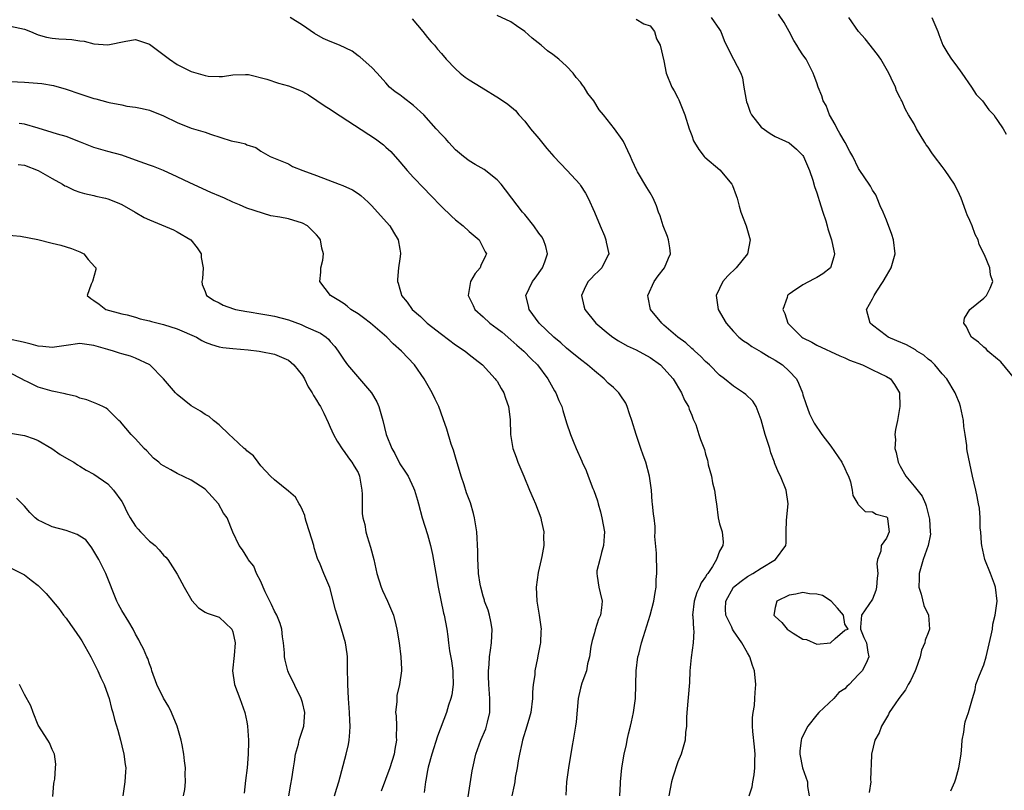
# Model space of a CAD drawing. Units: inches. Extents: x 2504191 to 2505000, y 1554000 to 1557000.
# Drawn here: x 2504718 to 2504860, y 1555248 to 1555359 of the extents above; entities that cross this region are included whole.
import ezdxf

# ---------------------------------------------------------------- set-up
doc = ezdxf.new("R2010")
doc.units = ezdxf.units.IN
doc.header["$MEASUREMENT"] = 0
doc.layers.add('LD25021554_2ft', color=30, linetype='Continuous')

msp = doc.modelspace()

# ---------------------------------------------------------------- linework, layer by layer
at = {"layer": 'LD25021554_2ft'}
for points, elevation in [([(2504823.28, 1555247), (2504823.7, 1555248.3), (2504823.78, 1555249), (2504824, 1555250), (2504824.08, 1555251), (2504824.08, 1555252.08), (2504824.12, 1555253), (2504824.04, 1555254.04), (2504823.77, 1555256.23), (2504823.73, 1555257), (2504823.75, 1555258.25), (2504823.83, 1555259), (2504824.01, 1555260.01), (2504824.1, 1555261), (2504824.12, 1555261.88), (2504824.22, 1555263), (2504824.03, 1555265), (2504823.75, 1555265.75), (2504823.38, 1555267), (2504823, 1555267.56), (2504822.22, 1555269), (2504821, 1555270.75), (2504820.86, 1555271), (2504820.75, 1555271.25), (2504819.89, 1555273), (2504819.87, 1555273.87), (2504819.89, 1555275), (2504821.02, 1555277), (2504822.1, 1555277.9), (2504823, 1555278.54), (2504823.8, 1555279), (2504825, 1555279.76), (2504827.07, 1555281), (2504828.52, 1555283), (2504828.59, 1555283.41), (2504828.59, 1555285), (2504828.64, 1555286.64), (2504828.87, 1555289), (2504828.59, 1555291), (2504827.76, 1555293), (2504827.5, 1555293.5), (2504826.91, 1555294.91), (2504826.89, 1555295), (2504826.37, 1555296.37), (2504826.22, 1555297), (2504825.58, 1555299), (2504825, 1555301.11), (2504824.25, 1555303), (2504823.79, 1555303.79), (2504822.76, 1555304.76), (2504822.44, 1555305), (2504821, 1555305.94), (2504819.7, 1555307), (2504819, 1555307.52), (2504817.54, 1555309), (2504817, 1555309.5), (2504816.27, 1555310.27), (2504815.43, 1555311), (2504815.22, 1555311.22), (2504815, 1555311.39), (2504814.16, 1555312.16), (2504812.98, 1555313), (2504811, 1555314.75), (2504810.69, 1555315), (2504809.09, 1555317), (2504808.72, 1555318.72), (2504808.69, 1555319), (2504809.58, 1555321), (2504810.17, 1555321.83), (2504811.07, 1555323), (2504811.64, 1555324.36), (2504811.94, 1555325), (2504811.84, 1555325.84), (2504811.65, 1555327), (2504811.49, 1555327.49), (2504810.9, 1555329), (2504810.45, 1555330.45), (2504810.23, 1555331), (2504809.92, 1555331.92), (2504809.45, 1555333), (2504809, 1555333.77), (2504808.52, 1555334.52), (2504807.22, 1555336.78), (2504807.08, 1555337), (2504806.41, 1555338.41), (2504806.2, 1555339), (2504805.8, 1555339.8), (2504805.17, 1555341.17), (2504805, 1555341.45), (2504803.87, 1555343), (2504802.3, 1555345), (2504801.7, 1555345.7), (2504800.94, 1555347), (2504800.07, 1555348.07), (2504799.52, 1555349), (2504799.28, 1555349.28), (2504799, 1555349.69), (2504798.38, 1555350.38), (2504797.94, 1555351), (2504797, 1555351.99), (2504795.88, 1555353), (2504795, 1555353.68), (2504794.23, 1555354.23), (2504793.34, 1555355), (2504792.04, 1555356.04), (2504790.99, 1555357), (2504789.79, 1555357.79), (2504789, 1555358.38), (2504787, 1555359.28)], 7672), ([(2504852.28, 1555247.72), (2504852.84, 1555249), (2504853, 1555249.45), (2504853.44, 1555251), (2504853.76, 1555253), (2504853.83, 1555254.17), (2504853.92, 1555255), (2504854.16, 1555256.16), (2504854.25, 1555257), (2504854.35, 1555257.65), (2504854.83, 1555259), (2504855.37, 1555261), (2504855.76, 1555262.24), (2504855.89, 1555263), (2504856.37, 1555264.37), (2504857, 1555265.82), (2504857.35, 1555267), (2504858.09, 1555270.09), (2504858.25, 1555271), (2504858.32, 1555271.68), (2504858.66, 1555273), (2504858.92, 1555275), (2504858.69, 1555277), (2504858.53, 1555277.47), (2504857.96, 1555279), (2504857.16, 1555281), (2504856.72, 1555283), (2504856.67, 1555283.33), (2504856.58, 1555285), (2504856.5, 1555285.5), (2504856.48, 1555287), (2504856.39, 1555288.39), (2504856.25, 1555289), (2504856.08, 1555290.08), (2504855.85, 1555291), (2504855.39, 1555293), (2504854.64, 1555296.64), (2504854.59, 1555297), (2504854.58, 1555297.42), (2504854.32, 1555299), (2504854.12, 1555300.12), (2504854.07, 1555301), (2504853.66, 1555303), (2504853.51, 1555303.51), (2504853, 1555304.74), (2504852.91, 1555305), (2504851.68, 1555307), (2504851, 1555307.7), (2504849.96, 1555309), (2504849.48, 1555309.48), (2504849, 1555309.85), (2504848.39, 1555310.39), (2504847.4, 1555311), (2504847.17, 1555311.17), (2504845.88, 1555311.88), (2504844.49, 1555312.49), (2504843.26, 1555313), (2504843, 1555313.17), (2504841, 1555314.71), (2504840.65, 1555315), (2504840.15, 1555317), (2504841, 1555318.51), (2504841.23, 1555319), (2504841.62, 1555319.62), (2504842.55, 1555321), (2504843, 1555321.85), (2504843.69, 1555323), (2504844.26, 1555325), (2504844.04, 1555327), (2504843.79, 1555327.79), (2504843, 1555329.83), (2504842.52, 1555331), (2504842.11, 1555331.89), (2504841.69, 1555333), (2504841.47, 1555333.47), (2504841, 1555334.14), (2504840.71, 1555334.71), (2504840.52, 1555335), (2504839.19, 1555337), (2504839, 1555337.26), (2504838.15, 1555339), (2504837.73, 1555339.73), (2504837.06, 1555341), (2504836.32, 1555342.32), (2504835.91, 1555343), (2504835.62, 1555343.62), (2504834.82, 1555345), (2504834.33, 1555346.33), (2504833.92, 1555347), (2504833.73, 1555347.73), (2504833.2, 1555349), (2504833, 1555349.58), (2504832.6, 1555350.6), (2504832.49, 1555351), (2504831.96, 1555352.04), (2504831.45, 1555353), (2504831, 1555353.61), (2504830.44, 1555354.44), (2504830.14, 1555355), (2504829.71, 1555355.71), (2504829.03, 1555357), (2504828.28, 1555358.28), (2504827.47, 1555359.47)], 7666), ([(2504804.64, 1555247), (2504804.75, 1555248.75), (2504804.74, 1555249), (2504804.94, 1555251), (2504805.29, 1555253), (2504805.63, 1555254.37), (2504805.72, 1555255), (2504805.89, 1555255.89), (2504806.19, 1555257), (2504806.34, 1555257.66), (2504806.61, 1555259), (2504806.89, 1555261), (2504806.99, 1555265), (2504807.26, 1555267), (2504807.37, 1555267.37), (2504807.78, 1555269), (2504808.06, 1555269.94), (2504809.03, 1555273), (2504809.54, 1555275), (2504809.73, 1555276.27), (2504809.86, 1555277), (2504809.9, 1555278.1), (2504809.99, 1555279), (2504809.98, 1555279.98), (2504809.93, 1555281), (2504809.91, 1555281.91), (2504809.69, 1555284.31), (2504809.73, 1555285), (2504809.74, 1555285.74), (2504809.6, 1555287), (2504809.52, 1555287.52), (2504809.37, 1555289), (2504809.31, 1555289.31), (2504809.19, 1555291), (2504808.91, 1555293), (2504808.38, 1555295), (2504808, 1555296), (2504807.69, 1555297), (2504807, 1555299), (2504806.39, 1555301), (2504806.04, 1555301.96), (2504805.73, 1555303), (2504805.52, 1555303.52), (2504804.72, 1555304.72), (2504804.5, 1555305), (2504803.74, 1555305.74), (2504803, 1555306.4), (2504802.4, 1555307), (2504801, 1555308.14), (2504800.02, 1555309), (2504799, 1555309.79), (2504797.53, 1555311), (2504797, 1555311.42), (2504796.17, 1555312.17), (2504795.15, 1555313), (2504793.07, 1555315), (2504791.6, 1555317), (2504791.5, 1555317.5), (2504791.15, 1555319), (2504792.09, 1555321), (2504792.49, 1555321.51), (2504793.53, 1555323), (2504793.86, 1555323.86), (2504794.24, 1555325), (2504794.03, 1555326.03), (2504793.66, 1555327), (2504793.43, 1555327.43), (2504793, 1555327.97), (2504792.27, 1555329), (2504791, 1555330.63), (2504790.66, 1555331), (2504789.1, 1555333), (2504788.22, 1555334.22), (2504787.59, 1555335), (2504787, 1555335.65), (2504785.13, 1555337.13), (2504783.87, 1555337.87), (2504783, 1555338.37), (2504782.16, 1555339), (2504781, 1555339.96), (2504780.05, 1555341), (2504779.57, 1555341.57), (2504779, 1555342.17), (2504778.26, 1555343), (2504776.44, 1555345), (2504775, 1555346.35), (2504773.48, 1555347.48), (2504773, 1555347.86), (2504772.33, 1555348.33), (2504771.54, 1555349), (2504771, 1555349.62), (2504769.73, 1555351), (2504769, 1555351.82), (2504767.31, 1555353.31), (2504767, 1555353.51), (2504766.16, 1555354.16), (2504764.33, 1555355), (2504763, 1555355.56), (2504762, 1555356), (2504760.72, 1555356.72), (2504759, 1555357.88), (2504757.24, 1555359)], 7676), ([(2504774.8, 1555358.8), (2504776.31, 1555357), (2504777, 1555356.12), (2504777.51, 1555355.51), (2504777.98, 1555355), (2504778.44, 1555354.44), (2504779, 1555353.83), (2504779.69, 1555353), (2504781, 1555351.62), (2504781.69, 1555351), (2504782.4, 1555350.4), (2504783, 1555350.01), (2504784.7, 1555349), (2504787.37, 1555347.37), (2504788.53, 1555346.53), (2504789.63, 1555345.63), (2504790.15, 1555345), (2504791, 1555344.07), (2504791.8, 1555343), (2504793, 1555341.57), (2504794.16, 1555340.16), (2504795.18, 1555339), (2504797.09, 1555337), (2504798.88, 1555335), (2504799, 1555334.84), (2504799.71, 1555333.71), (2504800.08, 1555333), (2504801.01, 1555331.01), (2504801.82, 1555329), (2504802.43, 1555327.57), (2504802.65, 1555327), (2504802.67, 1555326.67), (2504803.06, 1555325), (2504803, 1555324.85), (2504802.08, 1555323), (2504801.54, 1555322.46), (2504801, 1555321.95), (2504800.55, 1555321.45), (2504800.12, 1555321), (2504799.73, 1555320.27), (2504799.12, 1555319), (2504799.5, 1555317.5), (2504799.61, 1555317), (2504801.22, 1555315), (2504803, 1555313.51), (2504803.65, 1555313), (2504804.46, 1555312.46), (2504805.73, 1555311.73), (2504807, 1555311.18), (2504809, 1555310.08), (2504810.52, 1555309), (2504811, 1555308.51), (2504812.34, 1555307), (2504813.55, 1555305), (2504813.95, 1555303.95), (2504814.53, 1555303), (2504814.63, 1555302.63), (2504815, 1555301.77), (2504815.2, 1555301.2), (2504815.32, 1555301), (2504815.58, 1555300.42), (2504816.04, 1555299), (2504816.25, 1555298.25), (2504816.82, 1555296.82), (2504817, 1555296.15), (2504817.28, 1555295.28), (2504817.33, 1555295), (2504817.36, 1555294.64), (2504817.82, 1555293), (2504817.98, 1555292.02), (2504818.27, 1555291), (2504818.45, 1555289.55), (2504818.55, 1555289), (2504818.82, 1555287), (2504819, 1555286.15), (2504819.38, 1555285), (2504819.5, 1555283.5), (2504819.45, 1555283), (2504819, 1555282.18), (2504818.54, 1555281), (2504817.98, 1555279.98), (2504817.33, 1555279), (2504817.18, 1555278.82), (2504817, 1555278.49), (2504816.36, 1555277.64), (2504816.11, 1555277), (2504815.74, 1555276.26), (2504815.33, 1555275), (2504815.12, 1555273), (2504815.15, 1555272.85), (2504815.24, 1555271), (2504815.29, 1555270.71), (2504815.22, 1555269), (2504814.91, 1555266.91), (2504814.74, 1555265), (2504814.7, 1555263.3), (2504814.29, 1555259), (2504814.26, 1555258.26), (2504814.23, 1555257), (2504814.12, 1555256.12), (2504814.05, 1555255), (2504813.65, 1555253.65), (2504813.48, 1555253), (2504813, 1555251.86), (2504812.3, 1555249.7), (2504812.1, 1555249), (2504811.71, 1555247)], 7674), ([(2504807, 1555358.78), (2504808.09, 1555358.09), (2504809, 1555357.79), (2504809.62, 1555357), (2504809.92, 1555355.92), (2504810.46, 1555355), (2504811, 1555352.76), (2504811.34, 1555351), (2504812.15, 1555349), (2504812.47, 1555348.47), (2504813, 1555347.44), (2504813.14, 1555347.14), (2504813.73, 1555345.73), (2504813.99, 1555345), (2504814.63, 1555343), (2504815, 1555342.03), (2504815.26, 1555341.26), (2504815.38, 1555341), (2504816, 1555340), (2504816.81, 1555339), (2504816.9, 1555338.9), (2504819.06, 1555337.06), (2504820.76, 1555335), (2504820.84, 1555334.84), (2504821.41, 1555333.41), (2504821.52, 1555333), (2504821.83, 1555331.83), (2504822.07, 1555331), (2504822.84, 1555329), (2504823.32, 1555327.32), (2504823.39, 1555327), (2504823.02, 1555325), (2504821.37, 1555323), (2504820.17, 1555321.83), (2504819.48, 1555321), (2504818.5, 1555319), (2504818.79, 1555317), (2504819.97, 1555315), (2504821, 1555313.82), (2504821.78, 1555313), (2504822.46, 1555312.46), (2504823, 1555312.13), (2504823.65, 1555311.65), (2504825, 1555310.89), (2504826.16, 1555310.16), (2504827, 1555309.71), (2504828.06, 1555309), (2504829, 1555308.13), (2504830.07, 1555307), (2504830.38, 1555306.38), (2504830.92, 1555305), (2504831, 1555304.71), (2504831.43, 1555303.43), (2504831.96, 1555301.96), (2504832.62, 1555300.62), (2504833.73, 1555299), (2504835, 1555297.29), (2504836.57, 1555295), (2504837, 1555294.11), (2504837.34, 1555293.34), (2504837.53, 1555293), (2504837.82, 1555292.18), (2504838.1, 1555291), (2504838.19, 1555290.19), (2504838.9, 1555289), (2504838.92, 1555288.92), (2504839.93, 1555287.93), (2504841, 1555287.86), (2504841.51, 1555287.51), (2504843, 1555287.16), (2504843.15, 1555287), (2504843.15, 1555286.85), (2504843.38, 1555285), (2504843, 1555284.07), (2504842.26, 1555283), (2504842.22, 1555282.22), (2504841.73, 1555281), (2504841.63, 1555280.37), (2504841.76, 1555279), (2504841.67, 1555278.33), (2504841.57, 1555277), (2504841.46, 1555276.54), (2504841, 1555275.3), (2504839.41, 1555273), (2504839.27, 1555271.27), (2504839.26, 1555271), (2504839.76, 1555269.76), (2504840.13, 1555269), (2504840.33, 1555267.67), (2504840.47, 1555267), (2504840.07, 1555266.07), (2504839.5, 1555265), (2504839, 1555264.44), (2504837.64, 1555263), (2504837.29, 1555262.71), (2504837, 1555262.39), (2504836.16, 1555261.84), (2504835.42, 1555261), (2504833.3, 1555259), (2504833, 1555258.66), (2504831.72, 1555257), (2504831, 1555255.61), (2504830.81, 1555255.19), (2504830.76, 1555255), (2504830.57, 1555253.43), (2504830.55, 1555253), (2504830.95, 1555251), (2504831.63, 1555249), (2504831.67, 1555248.33), (2504831.87, 1555247)], 7670), ([(2504817.8, 1555359), (2504819, 1555357.27), (2504819.17, 1555357), (2504819.68, 1555355.68), (2504820.32, 1555354.32), (2504821.01, 1555352.99), (2504822.07, 1555351), (2504822.32, 1555350.32), (2504822.5, 1555349), (2504822.87, 1555346.87), (2504823, 1555346.54), (2504823.4, 1555345.4), (2504823.61, 1555345), (2504825, 1555343.2), (2504826.29, 1555342.29), (2504827, 1555341.9), (2504829, 1555340.99), (2504830.05, 1555340.05), (2504831, 1555339.15), (2504831.1, 1555339), (2504831.95, 1555337), (2504832.4, 1555335.6), (2504832.67, 1555334.67), (2504833, 1555333.77), (2504833.17, 1555333.17), (2504833.35, 1555332.65), (2504833.86, 1555331), (2504834.27, 1555329.73), (2504834.48, 1555329), (2504834.58, 1555328.58), (2504835.12, 1555327), (2504835.44, 1555325.44), (2504835.55, 1555325), (2504835.46, 1555324.54), (2504834.97, 1555323), (2504833.87, 1555322.13), (2504833, 1555321.57), (2504832.62, 1555321.38), (2504831, 1555320.52), (2504829.5, 1555319.5), (2504829, 1555319.19), (2504828.89, 1555319.11), (2504828.79, 1555319), (2504828.72, 1555318.72), (2504828.11, 1555317), (2504828.39, 1555316.39), (2504828.81, 1555315), (2504829, 1555314.8), (2504830.85, 1555313), (2504831, 1555312.91), (2504832.26, 1555312.26), (2504833, 1555311.84), (2504836.31, 1555310.31), (2504837, 1555310.04), (2504837.7, 1555309.7), (2504839.57, 1555309), (2504841, 1555308.3), (2504843, 1555307.36), (2504843.61, 1555307), (2504844.19, 1555306.19), (2504844.89, 1555305), (2504844.94, 1555303), (2504844.6, 1555301), (2504844.29, 1555299.71), (2504844.2, 1555299), (2504844.29, 1555298.29), (2504844.21, 1555297), (2504844.41, 1555296.41), (2504844.71, 1555295), (2504845, 1555294.44), (2504845.8, 1555293), (2504847, 1555291.57), (2504848.13, 1555290.13), (2504848.63, 1555289), (2504848.73, 1555288.73), (2504849, 1555287.59), (2504849.16, 1555287), (2504849.19, 1555286.81), (2504849.32, 1555285), (2504849.33, 1555284.67), (2504849.03, 1555283), (2504848.3, 1555281), (2504847.98, 1555279.98), (2504847.7, 1555279), (2504847.71, 1555278.29), (2504847.67, 1555277), (2504847.99, 1555276.01), (2504848.4, 1555274.4), (2504849.05, 1555273), (2504849.19, 1555271), (2504849, 1555270.43), (2504848.6, 1555269.39), (2504848.53, 1555269), (2504848.04, 1555267.96), (2504847.86, 1555267), (2504847.24, 1555265.24), (2504847.14, 1555265), (2504846.45, 1555263.55), (2504846.14, 1555263), (2504845.75, 1555262.25), (2504844.77, 1555261), (2504844.25, 1555260.25), (2504843.42, 1555259), (2504843.3, 1555258.7), (2504842.31, 1555257), (2504841.95, 1555256.05), (2504841.36, 1555255), (2504840.85, 1555253), (2504840.86, 1555252.86), (2504840.71, 1555249.29), (2504840.74, 1555249), (2504840.52, 1555247.48)], 7668), ([(2504861.48, 1555307), (2504859.47, 1555309.47), (2504859, 1555309.83), (2504857.61, 1555311), (2504857.33, 1555311.33), (2504857, 1555311.58), (2504856.26, 1555312.26), (2504855.23, 1555313), (2504855, 1555313.44), (2504854.51, 1555314.51), (2504854.15, 1555315), (2504854.26, 1555315.74), (2504855.01, 1555316.99), (2504857, 1555318.62), (2504857.42, 1555319), (2504857.95, 1555320.05), (2504858.3, 1555321), (2504857.99, 1555321.99), (2504857.87, 1555323), (2504857.13, 1555324.87), (2504856.35, 1555326.35), (2504856.21, 1555327), (2504855.78, 1555327.78), (2504855.33, 1555329), (2504855, 1555329.77), (2504854.61, 1555330.61), (2504854.49, 1555331), (2504854.2, 1555331.8), (2504853.74, 1555333), (2504853.52, 1555333.52), (2504852.81, 1555335), (2504851.46, 1555337), (2504851, 1555337.57), (2504849.92, 1555339), (2504849.53, 1555339.53), (2504849, 1555340.33), (2504848.7, 1555340.7), (2504848.51, 1555341), (2504847.33, 1555343), (2504847, 1555343.69), (2504846.16, 1555345), (2504845.74, 1555345.74), (2504845.22, 1555347), (2504845.14, 1555347.14), (2504845, 1555347.46), (2504844.44, 1555348.44), (2504844.3, 1555349), (2504843.71, 1555350.29), (2504843.33, 1555351), (2504842.18, 1555353), (2504841.7, 1555353.7), (2504839.95, 1555355.95), (2504838.98, 1555357), (2504837.61, 1555359)], 7664), ([(2504849.56, 1555359), (2504849.98, 1555358.02), (2504850.38, 1555357), (2504850.54, 1555356.54), (2504851.12, 1555355), (2504851.83, 1555353.83), (2504852.38, 1555353), (2504853, 1555352.19), (2504853.86, 1555351), (2504855.23, 1555349), (2504855.92, 1555347.92), (2504856.82, 1555347), (2504857.73, 1555345.73), (2504858.46, 1555345), (2504858.64, 1555344.64), (2504859, 1555344.18), (2504859.81, 1555343), (2504860.23, 1555342.23)], 7662), ([(2504717, 1555357.75), (2504719, 1555357.31), (2504719.87, 1555357), (2504720.65, 1555356.65), (2504721, 1555356.53), (2504722.19, 1555356.19), (2504723, 1555356.05), (2504723.95, 1555355.95), (2504725, 1555355.87), (2504725.83, 1555355.83), (2504727, 1555355.64), (2504727.58, 1555355.58), (2504729, 1555355.23), (2504731, 1555355.07), (2504733.61, 1555355.61), (2504735, 1555355.85), (2504737, 1555355.15), (2504737.18, 1555355), (2504739.86, 1555353), (2504741, 1555352.22), (2504743, 1555351.22), (2504745, 1555350.65), (2504745.42, 1555350.58), (2504747, 1555350.51), (2504747.48, 1555350.52), (2504749, 1555350.75), (2504750.82, 1555350.82), (2504751, 1555350.82), (2504751.22, 1555350.78), (2504753.86, 1555350.14), (2504755.56, 1555349.56), (2504757, 1555349.18), (2504758.57, 1555348.57), (2504759, 1555348.36), (2504759.88, 1555347.88), (2504761.07, 1555347.07), (2504762.26, 1555346.26), (2504763, 1555345.79), (2504763.46, 1555345.46), (2504766.47, 1555343.53), (2504769.53, 1555341.53), (2504770.66, 1555340.66), (2504771, 1555340.35), (2504771.7, 1555339.7), (2504773, 1555338.24), (2504774.07, 1555337), (2504775, 1555335.99), (2504776.45, 1555334.45), (2504777.44, 1555333.44), (2504779, 1555331.8), (2504780.42, 1555330.42), (2504781, 1555329.9), (2504782.12, 1555329), (2504783, 1555328.21), (2504784.4, 1555327), (2504785.29, 1555325.29), (2504785.47, 1555325), (2504785.31, 1555324.69), (2504784.67, 1555323.33), (2504784.55, 1555323), (2504783.86, 1555322.14), (2504783.18, 1555321), (2504782.83, 1555319), (2504783.56, 1555317.56), (2504783.82, 1555317), (2504785, 1555315.92), (2504785.97, 1555315), (2504787, 1555314.27), (2504787.71, 1555313.71), (2504789, 1555312.62), (2504789.84, 1555311.84), (2504790.83, 1555311), (2504791.88, 1555309.88), (2504792.81, 1555309), (2504794.31, 1555307), (2504795.27, 1555305.27), (2504795.47, 1555305), (2504795.89, 1555303.89), (2504796.32, 1555303), (2504796.46, 1555302.46), (2504797, 1555300.69), (2504797.55, 1555299), (2504797.95, 1555298.05), (2504798.36, 1555297), (2504799.17, 1555295.17), (2504799.23, 1555295), (2504799.82, 1555293.82), (2504800.08, 1555293), (2504800.78, 1555291.22), (2504800.92, 1555290.92), (2504801.44, 1555289.44), (2504801.53, 1555289), (2504801.87, 1555287.87), (2504802.08, 1555287), (2504802.44, 1555285), (2504802.38, 1555284.38), (2504802.33, 1555283), (2504802.01, 1555282.01), (2504801.78, 1555281), (2504801.37, 1555279.37), (2504801.33, 1555279), (2504801.4, 1555278.6), (2504801.64, 1555277), (2504801.81, 1555276.19), (2504802.12, 1555275), (2504802.04, 1555274.04), (2504801.87, 1555273), (2504801.6, 1555272.4), (2504801.12, 1555270.88), (2504801, 1555270.45), (2504800.66, 1555269.34), (2504800.49, 1555268.49), (2504800.27, 1555267), (2504800.01, 1555266.01), (2504799.84, 1555265), (2504799.2, 1555263.2), (2504799, 1555262.49), (2504798.64, 1555261), (2504798.36, 1555257.64), (2504798.29, 1555257), (2504797.95, 1555255), (2504797.78, 1555254.22), (2504797.25, 1555251), (2504797, 1555249), (2504796.91, 1555247.09)], 7678), ([(2504717, 1555349.77), (2504719, 1555349.72), (2504721.51, 1555349.51), (2504723.21, 1555349.21), (2504725, 1555348.7), (2504727, 1555348.02), (2504729, 1555347.36), (2504729.3, 1555347.3), (2504731, 1555346.83), (2504731.22, 1555346.78), (2504733, 1555346.42), (2504733.74, 1555346.26), (2504735, 1555346.09), (2504735.93, 1555345.93), (2504737, 1555345.65), (2504739, 1555344.85), (2504741, 1555343.87), (2504743, 1555343.1), (2504745, 1555342.51), (2504745.79, 1555342.21), (2504748.74, 1555341.26), (2504750.01, 1555341), (2504750.82, 1555340.82), (2504751, 1555340.68), (2504752.28, 1555340.28), (2504753, 1555339.77), (2504754.37, 1555339), (2504757, 1555337.93), (2504757.58, 1555337.58), (2504759.05, 1555337), (2504761, 1555336.27), (2504764.27, 1555335), (2504764.81, 1555334.81), (2504766.19, 1555334.19), (2504767, 1555333.66), (2504767.38, 1555333.38), (2504768.44, 1555332.44), (2504769, 1555331.88), (2504769.81, 1555331), (2504771.55, 1555329), (2504772.09, 1555328.09), (2504772.78, 1555327), (2504773, 1555325.64), (2504773.09, 1555325.09), (2504773.12, 1555325), (2504773, 1555324.27), (2504772.83, 1555323), (2504772.68, 1555321.32), (2504772.67, 1555321), (2504772.76, 1555320.76), (2504773, 1555319.89), (2504773.22, 1555319.22), (2504773.25, 1555319), (2504774.06, 1555318.06), (2504774.79, 1555317), (2504775.97, 1555315.97), (2504776.95, 1555315), (2504779, 1555313.42), (2504781, 1555311.91), (2504782.39, 1555311), (2504783, 1555310.49), (2504783.83, 1555309.83), (2504784.92, 1555309), (2504786.74, 1555307), (2504786.84, 1555306.84), (2504787, 1555306.65), (2504787.6, 1555305.6), (2504787.98, 1555305), (2504788.21, 1555304.21), (2504788.62, 1555303), (2504788.86, 1555301.14), (2504788.94, 1555299), (2504789.25, 1555297), (2504789.74, 1555295.74), (2504789.99, 1555295), (2504790.86, 1555293), (2504791.68, 1555291), (2504792.21, 1555289.79), (2504792.53, 1555289), (2504793.29, 1555287), (2504793.36, 1555286.64), (2504793.71, 1555285), (2504793.7, 1555284.3), (2504793.73, 1555283), (2504793.45, 1555281.45), (2504793.35, 1555281), (2504792.89, 1555279.11), (2504792.64, 1555277), (2504792.7, 1555275), (2504793.04, 1555273), (2504793.34, 1555271), (2504793.31, 1555270.69), (2504793.23, 1555269), (2504793.18, 1555268.82), (2504792.86, 1555267.14), (2504792.81, 1555266.81), (2504792.45, 1555265), (2504792.41, 1555264.41), (2504792.2, 1555263), (2504792.1, 1555261.9), (2504792.09, 1555261), (2504791.85, 1555259), (2504791.67, 1555258.33), (2504791.29, 1555257), (2504790.65, 1555255), (2504790.54, 1555254.54), (2504790.21, 1555253), (2504790.02, 1555252.02), (2504789.9, 1555251), (2504789.62, 1555249.62), (2504789.56, 1555249), (2504789.48, 1555248.52), (2504789.11, 1555247)], 7680), ([(2504782.84, 1555246.84), (2504783.42, 1555250.58), (2504783.5, 1555251), (2504783.96, 1555253), (2504784.68, 1555255), (2504785.36, 1555256.64), (2504785.47, 1555257), (2504785.6, 1555257.6), (2504785.94, 1555259), (2504785.95, 1555261), (2504785.81, 1555263), (2504785.77, 1555264.23), (2504785.78, 1555265), (2504785.88, 1555265.88), (2504785.93, 1555267), (2504786.04, 1555267.96), (2504786.22, 1555269), (2504786.29, 1555271), (2504786.09, 1555272.09), (2504785.9, 1555273), (2504785.71, 1555273.71), (2504785.21, 1555275), (2504785.17, 1555275.17), (2504785, 1555275.71), (2504784.64, 1555277), (2504784.56, 1555277.44), (2504784.33, 1555279), (2504784.28, 1555280.28), (2504784.21, 1555281), (2504784.21, 1555282.21), (2504784.08, 1555285), (2504783.77, 1555287), (2504783.61, 1555287.61), (2504783.16, 1555289.16), (2504782.62, 1555290.62), (2504782.25, 1555291.75), (2504781.82, 1555293), (2504781, 1555295.75), (2504780.73, 1555296.73), (2504780.4, 1555297.6), (2504779.76, 1555299.76), (2504779.26, 1555301.26), (2504778.6, 1555303), (2504778.1, 1555304.1), (2504777.66, 1555305), (2504776.53, 1555307), (2504775.13, 1555309), (2504773.26, 1555311), (2504772.04, 1555312.04), (2504771.14, 1555313), (2504768.81, 1555315), (2504767.8, 1555315.8), (2504767, 1555316.36), (2504765.98, 1555317), (2504765.45, 1555317.45), (2504765, 1555317.79), (2504764.26, 1555318.26), (2504763.04, 1555319), (2504761.51, 1555321), (2504761.65, 1555322.35), (2504761.67, 1555323), (2504761.93, 1555324.07), (2504762.02, 1555325), (2504761.8, 1555325.8), (2504761.58, 1555327), (2504761.34, 1555327.34), (2504761, 1555327.75), (2504759.73, 1555329), (2504759, 1555329.4), (2504757, 1555330.01), (2504755.74, 1555330.26), (2504754.45, 1555330.45), (2504751, 1555331.58), (2504749.94, 1555332.06), (2504749, 1555332.42), (2504747.78, 1555333), (2504747.22, 1555333.22), (2504745.82, 1555333.82), (2504742.79, 1555335.21), (2504741, 1555336.09), (2504739, 1555336.99), (2504737.56, 1555337.56), (2504737, 1555337.75), (2504735, 1555338.49), (2504733, 1555339.19), (2504731, 1555339.72), (2504729, 1555340.3), (2504727.07, 1555341.07), (2504725, 1555341.86), (2504723.78, 1555342.22), (2504723, 1555342.47), (2504721, 1555343.07), (2504719, 1555343.65), (2504718.25, 1555343.75)], 7682), ([(2504718.13, 1555337.87), (2504719, 1555337.75), (2504721, 1555337), (2504723, 1555335.81), (2504724.5, 1555335), (2504724.8, 1555334.8), (2504725, 1555334.72), (2504726.15, 1555334.15), (2504727, 1555333.89), (2504727.66, 1555333.66), (2504729, 1555333.38), (2504729.3, 1555333.3), (2504730.65, 1555333), (2504731, 1555332.91), (2504732.37, 1555332.37), (2504733, 1555332.07), (2504734.92, 1555331), (2504736.23, 1555330.23), (2504737, 1555329.88), (2504740.43, 1555328.43), (2504741, 1555328.17), (2504742.97, 1555327), (2504743.84, 1555325.84), (2504744.41, 1555325), (2504744.45, 1555324.45), (2504744.71, 1555323), (2504744.61, 1555321.39), (2504744.51, 1555321), (2504744.6, 1555320.6), (2504745, 1555319.56), (2504745.14, 1555319.14), (2504745.22, 1555319), (2504746.29, 1555318.29), (2504747, 1555317.93), (2504747.59, 1555317.59), (2504749.07, 1555317.07), (2504749.37, 1555317), (2504751, 1555316.69), (2504751.35, 1555316.65), (2504753, 1555316.38), (2504754.15, 1555316.15), (2504755, 1555316.03), (2504757, 1555315.49), (2504758.82, 1555314.82), (2504759, 1555314.75), (2504759.51, 1555314.49), (2504761.58, 1555313.58), (2504762.41, 1555313), (2504762.73, 1555312.73), (2504763, 1555312.37), (2504763.67, 1555311.67), (2504764.16, 1555311), (2504765, 1555309.67), (2504765.46, 1555309), (2504768.95, 1555305), (2504769.69, 1555303.69), (2504770, 1555303), (2504770.57, 1555301), (2504771.06, 1555299), (2504771.87, 1555297), (2504772.27, 1555296.27), (2504773, 1555294.78), (2504773.71, 1555293.71), (2504774.2, 1555293), (2504775, 1555291.3), (2504775.11, 1555291), (2504775.55, 1555289.55), (2504775.68, 1555289), (2504776.24, 1555287), (2504777, 1555284.61), (2504777.44, 1555283), (2504777.73, 1555281.73), (2504778.17, 1555279), (2504778.51, 1555277), (2504779.3, 1555273.3), (2504779.38, 1555273), (2504779.76, 1555271), (2504779.91, 1555269.91), (2504780, 1555269), (2504780.15, 1555267.85), (2504780.42, 1555266.42), (2504780.64, 1555265), (2504780.64, 1555264.64), (2504780.7, 1555263), (2504780.49, 1555261.51), (2504780.37, 1555261), (2504780.03, 1555260.03), (2504779.74, 1555259), (2504778.43, 1555255.57), (2504777.61, 1555253), (2504777.1, 1555251.1), (2504777, 1555250.62), (2504776.77, 1555249.23), (2504776.71, 1555249), (2504776.53, 1555247.47)], 7684), ([(2504716.25, 1555327.75), (2504718.46, 1555327.54), (2504720.95, 1555327.05), (2504723, 1555326.53), (2504724.23, 1555326.23), (2504725.78, 1555325.78), (2504727, 1555325.28), (2504727.19, 1555325.19), (2504727.55, 1555325), (2504728.19, 1555324.19), (2504729.14, 1555323.14), (2504729.28, 1555323), (2504729.27, 1555322.73), (2504728.8, 1555321), (2504728.63, 1555320.63), (2504728.03, 1555319), (2504728.56, 1555318.56), (2504729, 1555318.28), (2504729.76, 1555317.76), (2504730.74, 1555317), (2504733, 1555316.38), (2504733.78, 1555316.22), (2504735, 1555315.87), (2504735.65, 1555315.65), (2504737, 1555315.37), (2504737.27, 1555315.27), (2504739, 1555314.84), (2504741, 1555314.21), (2504743.77, 1555313), (2504744.52, 1555312.52), (2504745, 1555312.28), (2504745.92, 1555311.92), (2504747, 1555311.62), (2504747.53, 1555311.53), (2504749, 1555311.36), (2504751.18, 1555311.18), (2504752.76, 1555311), (2504753, 1555310.96), (2504755, 1555310.53), (2504757, 1555309.69), (2504757.78, 1555309), (2504759, 1555307.48), (2504759.28, 1555307), (2504759.84, 1555305.84), (2504760.42, 1555305), (2504760.59, 1555304.59), (2504761, 1555303.95), (2504761.35, 1555303.35), (2504761.59, 1555303), (2504762.06, 1555302.06), (2504762.7, 1555300.7), (2504763, 1555300.05), (2504763.46, 1555299), (2504764.01, 1555298.01), (2504764.79, 1555296.79), (2504765, 1555296.55), (2504765.61, 1555295.61), (2504766.1, 1555295), (2504766.42, 1555294.42), (2504767, 1555293.51), (2504767.23, 1555293), (2504767.56, 1555291), (2504767.6, 1555290.4), (2504767.59, 1555289), (2504767.6, 1555287.6), (2504767.71, 1555287), (2504767.96, 1555286.04), (2504768.12, 1555285), (2504768.3, 1555284.3), (2504768.8, 1555282.8), (2504769.25, 1555281), (2504769.71, 1555279), (2504770.33, 1555277), (2504770.53, 1555276.53), (2504771.22, 1555275), (2504772.08, 1555273), (2504772.42, 1555271.58), (2504772.59, 1555271), (2504772.9, 1555269), (2504773.17, 1555267), (2504773.24, 1555265.24), (2504773.27, 1555265), (2504772.98, 1555263), (2504772.59, 1555261.41), (2504772.56, 1555261), (2504772.58, 1555260.58), (2504772.41, 1555259), (2504772.49, 1555258.49), (2504772.51, 1555257), (2504772.5, 1555255.5), (2504772.53, 1555255), (2504772.3, 1555253.7), (2504772.19, 1555253), (2504771.56, 1555251), (2504770.33, 1555247.67)], 7686), ([(2504763.59, 1555247), (2504763.93, 1555248.07), (2504764.25, 1555249), (2504765.29, 1555253), (2504765.61, 1555254.39), (2504765.73, 1555255), (2504765.84, 1555256.16), (2504765.87, 1555257), (2504765.82, 1555257.82), (2504765.79, 1555259), (2504765.63, 1555261), (2504765.51, 1555263), (2504765.5, 1555265.5), (2504765.47, 1555267), (2504765.43, 1555267.43), (2504765.19, 1555269), (2504764.63, 1555271), (2504763.99, 1555273), (2504763.77, 1555273.77), (2504762.95, 1555276.95), (2504762.08, 1555279), (2504761.44, 1555280.56), (2504761.23, 1555281), (2504761.17, 1555281.17), (2504760.68, 1555282.68), (2504760.62, 1555283), (2504760.04, 1555285), (2504759.54, 1555286.46), (2504759.39, 1555287), (2504759.33, 1555287.33), (2504759, 1555288.08), (2504758.74, 1555288.74), (2504758.53, 1555289), (2504757.98, 1555289.98), (2504757, 1555290.83), (2504755, 1555292.48), (2504754.41, 1555293), (2504753, 1555294.5), (2504752.61, 1555295), (2504751.94, 1555295.94), (2504751, 1555296.64), (2504750.84, 1555296.84), (2504750.64, 1555297), (2504749, 1555298.51), (2504748.44, 1555299), (2504747, 1555300.39), (2504746.21, 1555301), (2504745.58, 1555301.58), (2504745, 1555301.86), (2504744.33, 1555302.33), (2504743, 1555303.1), (2504741, 1555304.73), (2504740.75, 1555305), (2504739, 1555307.01), (2504737.03, 1555309), (2504735, 1555309.96), (2504734.28, 1555310.28), (2504733, 1555310.58), (2504732.7, 1555310.7), (2504731.81, 1555311), (2504731, 1555311.22), (2504729, 1555311.82), (2504727, 1555312.07), (2504725, 1555311.81), (2504723, 1555311.52), (2504721.65, 1555311.65), (2504721, 1555311.69), (2504720, 1555312), (2504719, 1555312.22), (2504718.39, 1555312.39), (2504717, 1555312.68)], 7688), ([(2504757.03, 1555247), (2504757.31, 1555248.69), (2504757.46, 1555249.46), (2504757.71, 1555251), (2504757.87, 1555251.87), (2504758.01, 1555253), (2504758.42, 1555254.42), (2504758.52, 1555255), (2504759.2, 1555257), (2504759.33, 1555259), (2504759, 1555260.44), (2504758.83, 1555261), (2504757, 1555264.76), (2504756.89, 1555265), (2504756.5, 1555266.5), (2504756.43, 1555267), (2504756.41, 1555267.59), (2504756.28, 1555269), (2504756.15, 1555269.85), (2504756.03, 1555271), (2504755.8, 1555271.8), (2504755.31, 1555273), (2504755, 1555273.55), (2504754.55, 1555274.55), (2504753.66, 1555276.34), (2504753.35, 1555277), (2504753, 1555277.83), (2504752.39, 1555279), (2504752.03, 1555280.03), (2504751.18, 1555281), (2504751.14, 1555281.14), (2504750.4, 1555282.4), (2504749.89, 1555283), (2504749, 1555284.92), (2504748.17, 1555287), (2504747.67, 1555287.67), (2504746.91, 1555289), (2504746.03, 1555290.03), (2504745, 1555291.13), (2504743, 1555292.43), (2504741, 1555293.39), (2504740.08, 1555293.92), (2504739, 1555294.46), (2504738.68, 1555294.68), (2504738.33, 1555295), (2504737.59, 1555295.59), (2504736.63, 1555296.63), (2504736.24, 1555297), (2504735, 1555298.36), (2504734.37, 1555299), (2504732.82, 1555300.82), (2504732.6, 1555301), (2504731, 1555302.58), (2504730.76, 1555302.76), (2504730.31, 1555303), (2504729.41, 1555303.41), (2504727.99, 1555303.99), (2504727, 1555304.23), (2504726.48, 1555304.48), (2504725, 1555304.79), (2504724.85, 1555304.85), (2504723, 1555305.24), (2504721, 1555305.8), (2504719.43, 1555306.57), (2504719, 1555306.75), (2504718.6, 1555307), (2504717, 1555307.83)], 7690), ([(2504717, 1555299.16), (2504719, 1555298.85), (2504720.39, 1555298.39), (2504721, 1555298.15), (2504722.97, 1555297), (2504724.13, 1555296.13), (2504725.39, 1555295.39), (2504726.13, 1555295), (2504726.65, 1555294.65), (2504727, 1555294.45), (2504727.88, 1555293.88), (2504729, 1555293.29), (2504731, 1555291.87), (2504731.8, 1555291), (2504733, 1555289.37), (2504733.21, 1555289), (2504733.79, 1555287.79), (2504734.24, 1555287), (2504735, 1555285.81), (2504735.36, 1555285.36), (2504735.73, 1555285), (2504737, 1555283.62), (2504737.37, 1555283.37), (2504737.82, 1555283), (2504738.4, 1555282.4), (2504739, 1555281.63), (2504739.36, 1555281.36), (2504739.64, 1555281), (2504741, 1555278.87), (2504741.97, 1555277), (2504743.08, 1555275.08), (2504744.05, 1555274.05), (2504745, 1555273.41), (2504745.28, 1555273.28), (2504747, 1555272.69), (2504748.85, 1555271), (2504749, 1555270.61), (2504749.34, 1555269), (2504749.19, 1555267.19), (2504748.94, 1555265), (2504749.22, 1555263), (2504749.99, 1555261), (2504750.72, 1555259), (2504751, 1555257.64), (2504751.12, 1555257), (2504751.24, 1555255), (2504751.24, 1555254.76), (2504751.21, 1555253), (2504751.05, 1555251), (2504750.82, 1555249.18), (2504750.61, 1555247.39)], 7692), ([(2504741.89, 1555247), (2504742.08, 1555247.92), (2504742.2, 1555249), (2504742.15, 1555250.15), (2504742.2, 1555251), (2504742.05, 1555252.05), (2504741.95, 1555253), (2504741.68, 1555254.32), (2504741.57, 1555255), (2504740.99, 1555257), (2504740.17, 1555259), (2504739.79, 1555259.79), (2504739, 1555261.04), (2504738.06, 1555263), (2504737.36, 1555265), (2504737.29, 1555265.29), (2504737, 1555265.99), (2504736.75, 1555266.75), (2504736.61, 1555267), (2504736.16, 1555268.16), (2504735.68, 1555269), (2504735.46, 1555269.46), (2504735, 1555270.27), (2504734.63, 1555271), (2504734.03, 1555272.03), (2504733, 1555273.65), (2504732.52, 1555274.52), (2504732.3, 1555275), (2504730.73, 1555279), (2504730.14, 1555280.14), (2504729.72, 1555281), (2504729, 1555282.22), (2504728.7, 1555282.7), (2504728.48, 1555283), (2504727.82, 1555283.82), (2504727, 1555284.38), (2504726.62, 1555284.62), (2504725, 1555285.19), (2504723, 1555285.71), (2504721.61, 1555286.39), (2504721, 1555286.65), (2504720.54, 1555287), (2504719.79, 1555287.79), (2504719, 1555288.66), (2504717.85, 1555289.85)], 7694), ([(2504714.85, 1555280.85), (2504718.66, 1555279), (2504719, 1555278.79), (2504719.96, 1555278.04), (2504721, 1555277.26), (2504722.14, 1555276.13), (2504723.94, 1555273.94), (2504724.65, 1555273), (2504725, 1555272.58), (2504725.66, 1555271.66), (2504726.11, 1555271), (2504727, 1555269.73), (2504727.27, 1555269.28), (2504728.57, 1555267), (2504728.7, 1555266.7), (2504729, 1555266.15), (2504729.37, 1555265.37), (2504729.58, 1555265), (2504729.99, 1555263.99), (2504730.47, 1555263), (2504731, 1555261.54), (2504731.18, 1555261), (2504731.54, 1555259.54), (2504731.72, 1555259), (2504731.98, 1555257.98), (2504732.46, 1555256.46), (2504732.83, 1555255), (2504733, 1555254.19), (2504733.31, 1555253), (2504733.49, 1555251.49), (2504733.59, 1555251), (2504733.57, 1555250.43), (2504733.47, 1555249), (2504733.17, 1555247)], 7696), ([(2504723.11, 1555246.89), (2504723.25, 1555248.75), (2504723.29, 1555249), (2504723.38, 1555249.38), (2504723.46, 1555251), (2504723.54, 1555251.54), (2504723.34, 1555253), (2504723, 1555253.66), (2504722.6, 1555254.6), (2504722.38, 1555255), (2504721, 1555257.16), (2504720.25, 1555259), (2504719.93, 1555259.93), (2504719, 1555261.56), (2504718.32, 1555263)], 7698)]:
    msp.add_lwpolyline(points, dxfattribs=dict(at, elevation=elevation))
at = {"layer": 'LD25021554_2ft', "elevation": 7670}
msp.add_lwpolyline([(2504835.98, 1555273.98), (2504835.05, 1555275), (2504833.81, 1555275.81), (2504833, 1555276.01), (2504831.92, 1555276.08), (2504831, 1555276.24), (2504829.97, 1555276.03), (2504829, 1555275.86), (2504827.25, 1555275), (2504827, 1555274.09), (2504826.8, 1555273), (2504827, 1555272.78), (2504827.94, 1555271.94), (2504828.73, 1555271), (2504829, 1555270.79), (2504829.59, 1555270.41), (2504831, 1555269.56), (2504831.5, 1555269.5), (2504833, 1555268.84), (2504834.97, 1555269.03), (2504835.64, 1555269.64), (2504837, 1555270.83), (2504837.14, 1555270.86), (2504837.49, 1555271), (2504837, 1555271.7), (2504836.84, 1555273)], close=True, dxfattribs=at)

doc.saveas('drawing.dxf')
